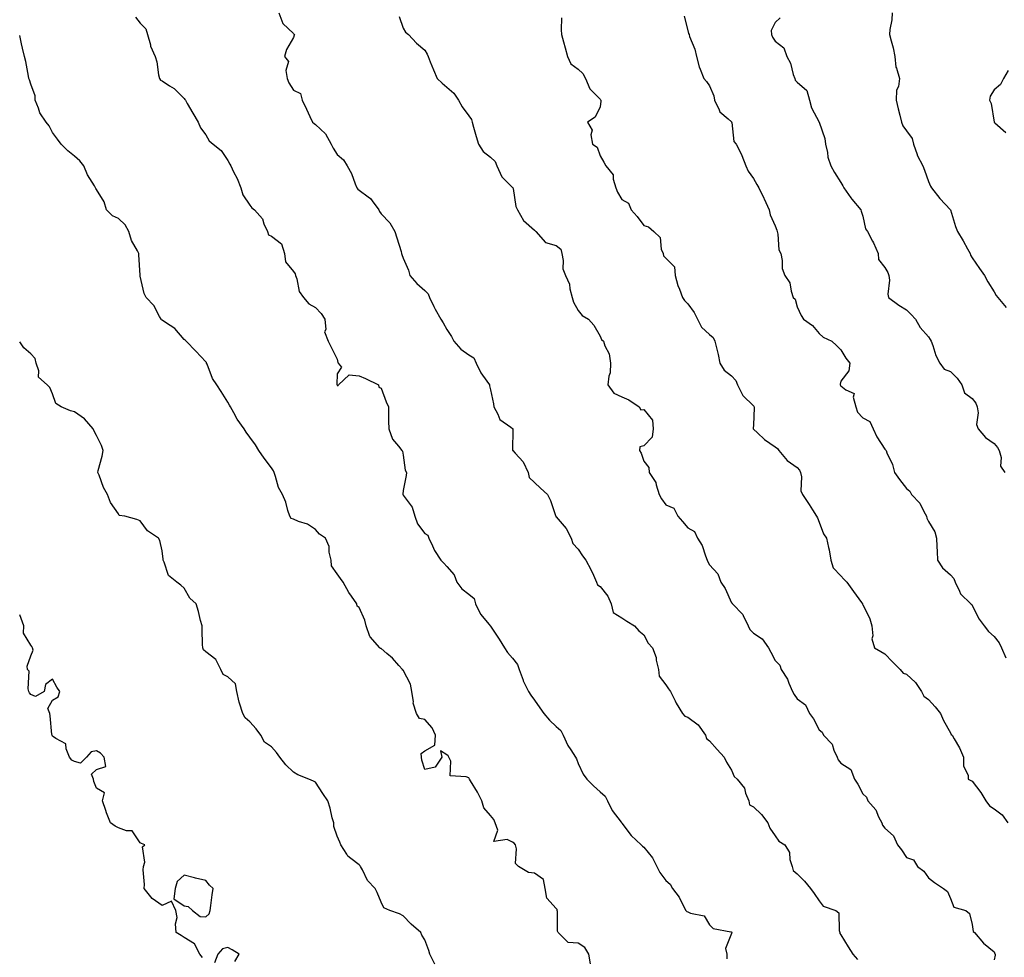
# Model space of a CAD drawing. Units: inches. Extents: x 931523 to 934163, y 7316378 to 7319018.
# Drawn here: x 931523 to 931973, y 7316961 to 7317389 of the extents above; entities that cross this region are included whole.
import ezdxf

# ---------------------------------------------------------------- set-up
doc = ezdxf.new("R2010")
doc.units = ezdxf.units.IN
doc.header["$MEASUREMENT"] = 0
doc.layers.add('Contour_93157316', color=7, linetype='Continuous', true_color=0x82f0f7)

msp = doc.modelspace()

# ---------------------------------------------------------------- linework, layer by layer
at = {"layer": 'Contour_93157316'}
for points in [[(931641.36, 7317391.92, 3302), (931643.12, 7317386.99, 3302), (931648.05, 7317382.34, 3302), (931648.21, 7317382.08, 3302), (931648.45, 7317381.92, 3302), (931648.39, 7317381.58, 3302), (931648.05, 7317380.56, 3302), (931644.92, 7317375.05, 3302), (931643.86, 7317371.92, 3302), (931645.83, 7317369.7, 3302), (931644.51, 7317365.46, 3302), (931645.21, 7317361.92, 3302), (931645.96, 7317359.83, 3302), (931648.05, 7317356.56, 3302), (931651.19, 7317355.06, 3302), (931651.98, 7317351.92, 3302), (931654.03, 7317347.9, 3302), (931655.49, 7317344.48, 3302), (931656.65, 7317341.92, 3302), (931657.44, 7317341.31, 3302), (931658.05, 7317340.83, 3302), (931662.65, 7317336.52, 3302), (931665.28, 7317331.92, 3302), (931666.22, 7317330.09, 3302), (931668.05, 7317327.18, 3302), (931670.81, 7317324.68, 3302), (931672.48, 7317321.92, 3302), (931674.56, 7317318.43, 3302), (931676.17, 7317313.8, 3302), (931676.99, 7317311.92, 3302), (931677.41, 7317311.28, 3302), (931678.05, 7317310.81, 3302), (931682.15, 7317307.82, 3302), (931683.26, 7317307.13, 3302), (931684.04, 7317305.93, 3302), (931687.04, 7317301.92, 3302), (931687.31, 7317301.18, 3302), (931688.05, 7317300.08, 3302), (931692.04, 7317295.91, 3302), (931694.37, 7317291.92, 3302), (931695.17, 7317289.04, 3302), (931697.16, 7317282.81, 3302), (931697.42, 7317281.92, 3302), (931697.58, 7317281.45, 3302), (931698.05, 7317279.81, 3302), (931700.52, 7317274.39, 3302), (931701.14, 7317271.92, 3302), (931704.43, 7317268.3, 3302), (931708.05, 7317265.1, 3302), (931709.58, 7317263.45, 3302), (931710.19, 7317261.92, 3302), (931712.18, 7317257.79, 3302), (931712.72, 7317256.59, 3302), (931715.25, 7317251.92, 3302), (931716.45, 7317250.32, 3302), (931718.05, 7317247.27, 3302), (931720.2, 7317244.07, 3302), (931721.29, 7317241.92, 3302), (931724.41, 7317238.28, 3302), (931728.05, 7317235.72, 3302), (931730.41, 7317234.28, 3302), (931731.42, 7317231.92, 3302), (931733.61, 7317227.48, 3302), (931736.36, 7317223.61, 3302), (931737.48, 7317221.92, 3302), (931737.62, 7317221.49, 3302), (931738.05, 7317219.66, 3302), (931739.45, 7317213.32, 3302), (931739.56, 7317211.92, 3302), (931741.37, 7317208.6, 3302), (931742.21, 7317206.08, 3302), (931747.29, 7317202.68, 3302), (931748.05, 7317202.08, 3302), (931748.15, 7317202.02, 3302), (931748.16, 7317201.92, 3302), (931748.2, 7317201.77, 3302), (931748.12, 7317191.99, 3302), (931748.17, 7317191.92, 3302), (931749.2, 7317190.77, 3302), (931752.9, 7317186.77, 3302), (931755.22, 7317181.92, 3302), (931755.72, 7317179.59, 3302), (931758.05, 7317177.43, 3302), (931760.83, 7317174.7, 3302), (931764.1, 7317171.92, 3302), (931765.34, 7317169.21, 3302), (931767.63, 7317162.34, 3302), (931767.79, 7317161.92, 3302), (931767.87, 7317161.74, 3302), (931768.05, 7317161.64, 3302), (931772.55, 7317156.42, 3302), (931774.92, 7317151.92, 3302), (931775.63, 7317149.5, 3302), (931778.05, 7317146.94, 3302), (931780.03, 7317143.9, 3302), (931781.58, 7317141.92, 3302), (931783.79, 7317137.66, 3302), (931784.99, 7317134.98, 3302), (931786.44, 7317131.92, 3302), (931786.81, 7317130.68, 3302), (931788.05, 7317129.87, 3302), (931791.52, 7317125.39, 3302), (931793.06, 7317121.92, 3302), (931794.09, 7317117.96, 3302), (931798.05, 7317115.49, 3302), (931800.24, 7317114.11, 3302), (931803.78, 7317111.92, 3302), (931805.75, 7317109.62, 3302), (931808.05, 7317107.84, 3302), (931810.06, 7317103.93, 3302), (931812.05, 7317101.92, 3302), (931813.6, 7317097.47, 3302), (931813.69, 7317096.28, 3302), (931814.71, 7317091.92, 3302), (931815.03, 7317088.9, 3302), (931818.05, 7317084.97, 3302), (931819.24, 7317083.11, 3302), (931820.22, 7317081.92, 3302), (931822.29, 7317077.68, 3302), (931822.74, 7317076.61, 3302), (931825.76, 7317071.92, 3302), (931826.72, 7317070.59, 3302), (931828.05, 7317070.19, 3302), (931832.85, 7317066.72, 3302), (931836.19, 7317061.92, 3302), (931836.59, 7317060.46, 3302), (931838.05, 7317059.34, 3302), (931841.5, 7317055.37, 3302), (931844.76, 7317051.92, 3302), (931845.76, 7317049.63, 3302), (931848.05, 7317046, 3302), (931849.23, 7317043.1, 3302), (931850.71, 7317041.92, 3302), (931853.93, 7317037.8, 3302), (931854.43, 7317035.54, 3302), (931855.91, 7317031.92, 3302), (931856.35, 7317030.22, 3302), (931858.05, 7317029.24, 3302), (931861.8, 7317025.67, 3302), (931864.64, 7317021.92, 3302), (931865.63, 7317019.5, 3302), (931868.05, 7317016.04, 3302), (931869.73, 7317013.6, 3302), (931872.39, 7317011.92, 3302), (931874.48, 7317008.35, 3302), (931874.75, 7317005.22, 3302), (931875.76, 7317001.92, 3302), (931876.29, 7317000.16, 3302), (931878.05, 7316998.58, 3302), (931881.42, 7316995.29, 3302), (931884.14, 7316991.92, 3302), (931885.78, 7316989.65, 3302), (931888.05, 7316986.29, 3302), (931889.96, 7316983.83, 3302), (931895.67, 7316981.92, 3302), (931897.02, 7316980.89, 3302), (931897.23, 7316972.74, 3302), (931897.53, 7316971.92, 3302), (931897.54, 7316971.41, 3302), (931898.05, 7316970.76, 3302), (931901.4, 7316965.27, 3302), (931903.52, 7316961.92, 3302), (931905.63, 7316959.5, 3302)], [(931921.5, 7317391.92, 3297), (931921.36, 7317388.61, 3297), (931920.4, 7317384.27, 3297), (931920.26, 7317381.92, 3297), (931920.94, 7317379.03, 3297), (931921.96, 7317375.83, 3297), (931922.69, 7317371.92, 3297), (931923.13, 7317367, 3297), (931923.44, 7317366.53, 3297), (931924.72, 7317361.92, 3297), (931924.4, 7317358.27, 3297), (931923.47, 7317356.5, 3297), (931923.33, 7317351.92, 3297), (931924.17, 7317348.04, 3297), (931924.92, 7317345.05, 3297), (931925.65, 7317341.92, 3297), (931926.37, 7317340.24, 3297), (931928.05, 7317337.97, 3297), (931930.61, 7317334.48, 3297), (931931.23, 7317331.92, 3297), (931932.86, 7317327.11, 3297), (931932.92, 7317326.79, 3297), (931935.43, 7317321.92, 3297), (931936.16, 7317320.03, 3297), (931938.05, 7317314.8, 3297), (931938.89, 7317312.76, 3297), (931939.39, 7317311.92, 3297), (931943.24, 7317307.11, 3297), (931948.05, 7317301.92, 3297), (931950.41, 7317294.28, 3297), (931951.3, 7317291.92, 3297), (931953.92, 7317287.79, 3297), (931955.83, 7317284.14, 3297), (931957.06, 7317281.92, 3297), (931957.25, 7317281.12, 3297), (931958.05, 7317280.01, 3297), (931961.27, 7317275.14, 3297), (931963.62, 7317271.92, 3297), (931965.06, 7317268.93, 3297), (931968.05, 7317264.44, 3297), (931968.91, 7317262.78, 3297), (931969.69, 7317261.92, 3297), (931973.48, 7317257.35, 3297)], [(931575.93, 7317389.8, 3303), (931578.05, 7317387.19, 3303), (931580.6, 7317384.47, 3303), (931581.4, 7317381.92, 3303), (931582.73, 7317377.24, 3303), (931582.8, 7317376.67, 3303), (931584.94, 7317371.92, 3303), (931585.6, 7317369.47, 3303), (931586.41, 7317363.56, 3303), (931586.78, 7317361.92, 3303), (931587.3, 7317361.17, 3303), (931588.05, 7317360.76, 3303), (931591.38, 7317358.59, 3303), (931593.5, 7317357.37, 3303), (931598.05, 7317352.74, 3303), (931598.39, 7317352.26, 3303), (931598.67, 7317351.92, 3303), (931599.51, 7317350.46, 3303), (931602.09, 7317345.96, 3303), (931604.46, 7317341.92, 3303), (931605.54, 7317339.41, 3303), (931608.05, 7317336.1, 3303), (931609.59, 7317333.46, 3303), (931611.32, 7317331.92, 3303), (931615.04, 7317328.91, 3303), (931618.05, 7317324.49, 3303), (931618.91, 7317322.78, 3303), (931619.45, 7317321.92, 3303), (931620.66, 7317319.31, 3303), (931622.26, 7317316.13, 3303), (931623.94, 7317311.92, 3303), (931624.87, 7317308.74, 3303), (931628.05, 7317304.03, 3303), (931628.97, 7317302.84, 3303), (931630.28, 7317301.92, 3303), (931633.84, 7317297.71, 3303), (931634.51, 7317295.46, 3303), (931636.14, 7317291.92, 3303), (931636.6, 7317290.47, 3303), (931638.05, 7317289.93, 3303), (931642.5, 7317286.37, 3303), (931643.92, 7317281.92, 3303), (931644.33, 7317278.2, 3303), (931648.05, 7317273.79, 3303), (931648.84, 7317272.71, 3303), (931649.01, 7317271.92, 3303), (931649.6, 7317270.37, 3303), (931650.67, 7317264.54, 3303), (931652.66, 7317261.92, 3303), (931655.11, 7317258.98, 3303), (931658.05, 7317257.31, 3303), (931660.66, 7317254.53, 3303), (931662.36, 7317251.92, 3303), (931662.77, 7317247.2, 3303), (931662.24, 7317246.11, 3303), (931663.93, 7317241.92, 3303), (931665.27, 7317239.14, 3303), (931668.05, 7317233.75, 3303), (931668.28, 7317232.15, 3303), (931668.45, 7317231.92, 3303), (931669.92, 7317230.05, 3303), (931668.05, 7317226.92, 3303), (931667.82, 7317222.15, 3303), (931667.91, 7317221.92, 3303), (931667.92, 7317221.79, 3303), (931668.05, 7317221.61, 3303), (931668.37, 7317221.6, 3303), (931668.59, 7317221.92, 3303), (931673.48, 7317226.49, 3303), (931678.05, 7317226.11, 3303), (931680.92, 7317224.79, 3303), (931686.79, 7317221.92, 3303), (931687.04, 7317220.91, 3303), (931688.05, 7317220.5, 3303), (931690.4, 7317214.27, 3303), (931691.37, 7317211.92, 3303), (931691.44, 7317208.53, 3303), (931691.47, 7317205.34, 3303), (931691.53, 7317201.92, 3303), (931693.3, 7317197.17, 3303), (931696.01, 7317193.96, 3303), (931697.57, 7317191.92, 3303), (931697.77, 7317191.64, 3303), (931698.05, 7317189.88, 3303), (931699.1, 7317182.97, 3303), (931699.72, 7317181.92, 3303), (931699.43, 7317180.54, 3303), (931698.05, 7317173.65, 3303), (931697.91, 7317172.06, 3303), (931697.92, 7317171.92, 3303), (931697.95, 7317171.82, 3303), (931698.05, 7317171.65, 3303), (931702.28, 7317166.15, 3303), (931703.38, 7317161.92, 3303), (931704.6, 7317158.47, 3303), (931708.05, 7317154.1, 3303), (931709.43, 7317153.3, 3303), (931709.78, 7317151.92, 3303), (931711.47, 7317148.5, 3303), (931712.4, 7317146.27, 3303), (931715.29, 7317141.92, 3303), (931716.62, 7317140.49, 3303), (931718.05, 7317139, 3303), (931721.38, 7317135.25, 3303), (931722.58, 7317131.92, 3303), (931724.92, 7317128.79, 3303), (931728.05, 7317126.36, 3303), (931730.48, 7317124.35, 3303), (931731.18, 7317121.92, 3303), (931733.37, 7317117.24, 3303), (931737.39, 7317112.58, 3303), (931737.93, 7317111.92, 3303), (931737.97, 7317111.84, 3303), (931738.05, 7317111.74, 3303), (931741.89, 7317105.76, 3303), (931744.39, 7317101.92, 3303), (931745.83, 7317099.7, 3303), (931748.05, 7317097.13, 3303), (931750.34, 7317094.21, 3303), (931751.06, 7317091.92, 3303), (931752.91, 7317087.06, 3303), (931752.98, 7317086.85, 3303), (931755.32, 7317081.92, 3303), (931756.41, 7317080.28, 3303), (931758.05, 7317077.97, 3303), (931760.56, 7317074.43, 3303), (931762.31, 7317071.92, 3303), (931764.94, 7317068.81, 3303), (931768.05, 7317065.98, 3303), (931770.17, 7317064.04, 3303), (931771.13, 7317061.92, 3303), (931773.39, 7317057.26, 3303), (931774.75, 7317055.22, 3303), (931776.8, 7317051.92, 3303), (931777.22, 7317051.09, 3303), (931778.05, 7317049.1, 3303), (931780.35, 7317044.22, 3303), (931781.94, 7317041.92, 3303), (931785.04, 7317038.91, 3303), (931788.05, 7317036.11, 3303), (931790.32, 7317034.19, 3303), (931791.46, 7317031.92, 3303), (931793.63, 7317027.5, 3303), (931797.71, 7317022.26, 3303), (931797.96, 7317021.92, 3303), (931798.01, 7317021.88, 3303), (931798.05, 7317021.81, 3303), (931802.23, 7317016.1, 3303), (931806.76, 7317011.92, 3303), (931807.47, 7317011.34, 3303), (931808.05, 7317010.86, 3303), (931812.04, 7317005.91, 3303), (931813.92, 7317001.92, 3303), (931815.41, 7316999.28, 3303), (931818.05, 7316995.58, 3303), (931820.06, 7316993.93, 3303), (931821.17, 7316991.92, 3303), (931824.15, 7316988.02, 3303), (931826.13, 7316983.84, 3303), (931827.19, 7316981.92, 3303), (931827.61, 7316981.48, 3303), (931828.05, 7316981.24, 3303), (931829.35, 7316980.62, 3303), (931835.61, 7316979.48, 3303), (931838.05, 7316975.43, 3303), (931839.76, 7316973.63, 3303), (931847.76, 7316972.21, 3303), (931848.05, 7316972.09, 3303), (931848.14, 7316972.01, 3303), (931848.18, 7316971.92, 3303), (931848.2, 7316971.77, 3303), (931848.05, 7316971.36, 3303), (931845.35, 7316964.62, 3303), (931845.99, 7316961.92, 3303), (931846.01, 7316959.88, 3303)], [(931696.32, 7317390.19, 3301), (931698.05, 7317384.81, 3301), (931699.19, 7317383.06, 3301), (931700.55, 7317381.92, 3301), (931704.19, 7317378.06, 3301), (931708.05, 7317374.74, 3301), (931709.13, 7317373, 3301), (931709.5, 7317371.92, 3301), (931710.49, 7317369.48, 3301), (931711.95, 7317365.82, 3301), (931713.61, 7317361.92, 3301), (931715.87, 7317359.74, 3301), (931718.05, 7317357.88, 3301), (931721.3, 7317355.17, 3301), (931723.4, 7317351.92, 3301), (931725.13, 7317349, 3301), (931728.05, 7317344.85, 3301), (931729.29, 7317343.16, 3301), (931729.61, 7317341.92, 3301), (931730.28, 7317339.69, 3301), (931731.45, 7317335.32, 3301), (931732.55, 7317331.92, 3301), (931734.67, 7317328.54, 3301), (931738.05, 7317325.98, 3301), (931740.12, 7317323.99, 3301), (931740.92, 7317321.92, 3301), (931743.12, 7317316.99, 3301), (931748.05, 7317312.16, 3301), (931748.18, 7317312.05, 3301), (931748.23, 7317311.92, 3301), (931748.31, 7317311.66, 3301), (931749.53, 7317303.4, 3301), (931750.28, 7317301.92, 3301), (931753.12, 7317296.99, 3301), (931758.05, 7317292.64, 3301), (931758.45, 7317292.32, 3301), (931758.72, 7317291.92, 3301), (931763.11, 7317286.98, 3301), (931768.05, 7317285.54, 3301), (931770.06, 7317283.93, 3301), (931770.59, 7317281.92, 3301), (931771.26, 7317278.71, 3301), (931771.09, 7317274.96, 3301), (931772.3, 7317271.92, 3301), (931774.06, 7317267.93, 3301), (931774.23, 7317265.74, 3301), (931775.24, 7317261.92, 3301), (931775.87, 7317259.74, 3301), (931778.05, 7317255.86, 3301), (931779.83, 7317253.7, 3301), (931782.72, 7317251.92, 3301), (931785.27, 7317249.14, 3301), (931788.05, 7317244.22, 3301), (931788.75, 7317242.62, 3301), (931789.61, 7317241.92, 3301), (931790.25, 7317239.72, 3301), (931792.21, 7317236.08, 3301), (931792.81, 7317231.92, 3301), (931792.59, 7317227.38, 3301), (931791.99, 7317225.86, 3301), (931791.64, 7317221.92, 3301), (931794.34, 7317218.21, 3301), (931798.05, 7317216.48, 3301), (931801.21, 7317215.08, 3301), (931805.93, 7317211.92, 3301), (931806.73, 7317210.6, 3301), (931808.05, 7317210.68, 3301), (931811.97, 7317205.84, 3301), (931812.32, 7317201.92, 3301), (931811.91, 7317198.06, 3301), (931808.05, 7317194.13, 3301), (931806.25, 7317193.72, 3301), (931806.04, 7317191.92, 3301), (931806.86, 7317190.73, 3301), (931808.05, 7317187.1, 3301), (931810.32, 7317184.19, 3301), (931810.52, 7317181.92, 3301), (931813.53, 7317177.4, 3301), (931813.62, 7317176.35, 3301), (931815.06, 7317171.92, 3301), (931816.07, 7317169.94, 3301), (931818.05, 7317167.23, 3301), (931821.8, 7317165.67, 3301), (931823.5, 7317161.92, 3301), (931825.7, 7317159.57, 3301), (931828.05, 7317156.63, 3301), (931831.16, 7317155.03, 3301), (931832.5, 7317151.92, 3301), (931834.71, 7317148.58, 3301), (931836.12, 7317143.85, 3301), (931836.94, 7317141.92, 3301), (931837.22, 7317141.09, 3301), (931838.05, 7317139.76, 3301), (931841.85, 7317135.72, 3301), (931843.19, 7317131.92, 3301), (931845.1, 7317128.97, 3301), (931848.05, 7317122.47, 3301), (931848.36, 7317122.23, 3301), (931848.48, 7317121.92, 3301), (931853.22, 7317117.09, 3301), (931853.37, 7317116.6, 3301), (931855.61, 7317111.92, 3301), (931856.41, 7317110.28, 3301), (931858.05, 7317108.63, 3301), (931862.13, 7317106, 3301), (931864.94, 7317101.92, 3301), (931866.06, 7317099.93, 3301), (931868.05, 7317096.09, 3301), (931870.13, 7317094, 3301), (931870.77, 7317091.92, 3301), (931873.7, 7317087.57, 3301), (931874.28, 7317085.69, 3301), (931875.9, 7317081.92, 3301), (931876.62, 7317080.49, 3301), (931878.05, 7317078.57, 3301), (931881.9, 7317075.77, 3301), (931883.74, 7317071.92, 3301), (931885.53, 7317069.4, 3301), (931888.05, 7317064.39, 3301), (931889.54, 7317063.41, 3301), (931890.06, 7317061.92, 3301), (931894, 7317057.87, 3301), (931894.78, 7317055.19, 3301), (931896.33, 7317051.92, 3301), (931896.84, 7317050.71, 3301), (931898.05, 7317049.21, 3301), (931902.49, 7317046.36, 3301), (931904.23, 7317041.92, 3301), (931905.75, 7317039.62, 3301), (931908.05, 7317035.11, 3301), (931909.75, 7317033.62, 3301), (931910.36, 7317031.92, 3301), (931914, 7317027.87, 3301), (931915.26, 7317024.71, 3301), (931916.72, 7317021.92, 3301), (931917.06, 7317020.93, 3301), (931918.05, 7317019.47, 3301), (931922.11, 7317015.98, 3301), (931923.83, 7317011.92, 3301), (931925.69, 7317009.56, 3301), (931928.05, 7317006.04, 3301), (931931.22, 7317005.09, 3301), (931933.02, 7317001.92, 3301), (931935.95, 7316999.82, 3301), (931938.05, 7316996.89, 3301), (931940.82, 7316994.69, 3301), (931944.95, 7316991.92, 3301), (931946.75, 7316990.62, 3301), (931948.05, 7316987.39, 3301), (931949.62, 7316983.49, 3301), (931955.03, 7316981.92, 3301), (931956.71, 7316980.58, 3301), (931958.05, 7316975.44, 3301), (931958.41, 7316972.28, 3301), (931959.08, 7316971.92, 3301), (931963.15, 7316967.02, 3301), (931968.05, 7316963, 3301), (931968.29, 7316962.16, 3301), (931968.44, 7316961.92, 3301), (931968.51, 7316961.46, 3301), (931968.05, 7316959.32, 3301)], [(931770.38, 7317389.59, 3300), (931770.25, 7317384.12, 3300), (931770.5, 7317381.92, 3300), (931771.39, 7317378.58, 3300), (931772.04, 7317375.91, 3300), (931773.16, 7317371.92, 3300), (931774.67, 7317368.54, 3300), (931778.05, 7317366.17, 3300), (931780.22, 7317364.09, 3300), (931781.39, 7317361.92, 3300), (931783.3, 7317357.17, 3300), (931788.05, 7317352.48, 3300), (931788.28, 7317352.15, 3300), (931788.36, 7317351.92, 3300), (931788.4, 7317351.57, 3300), (931788.05, 7317348.88, 3300), (931785.83, 7317344.14, 3300), (931782.36, 7317341.92, 3300), (931784.41, 7317338.28, 3300), (931783.81, 7317336.16, 3300), (931784.54, 7317331.92, 3300), (931786.7, 7317330.57, 3300), (931788.05, 7317326.56, 3300), (931789.79, 7317323.66, 3300), (931790.74, 7317321.92, 3300), (931794.07, 7317317.94, 3300), (931794.04, 7317315.93, 3300), (931795.27, 7317311.92, 3300), (931796.07, 7317309.94, 3300), (931798.05, 7317306.59, 3300), (931801.04, 7317304.91, 3300), (931802.26, 7317301.92, 3300), (931805.02, 7317298.89, 3300), (931808.05, 7317294.66, 3300), (931810.2, 7317294.07, 3300), (931812.64, 7317291.92, 3300), (931815.45, 7317289.32, 3300), (931815.98, 7317283.99, 3300), (931816.79, 7317281.92, 3300), (931817.08, 7317280.95, 3300), (931818.05, 7317279.83, 3300), (931822.01, 7317275.88, 3300), (931822.29, 7317271.92, 3300), (931823.52, 7317267.39, 3300), (931824.29, 7317265.68, 3300), (931825.64, 7317261.92, 3300), (931826.64, 7317260.51, 3300), (931828.05, 7317258.95, 3300), (931831.06, 7317254.93, 3300), (931832.53, 7317251.92, 3300), (931834.41, 7317248.28, 3300), (931838.05, 7317244.94, 3300), (931839.67, 7317243.54, 3300), (931840.44, 7317241.92, 3300), (931841.17, 7317238.8, 3300), (931841.92, 7317235.79, 3300), (931842.8, 7317231.92, 3300), (931844.77, 7317228.64, 3300), (931848.05, 7317226.09, 3300), (931850.12, 7317223.99, 3300), (931850.85, 7317221.92, 3300), (931853.2, 7317217.07, 3300), (931858.05, 7317212.32, 3300), (931858.3, 7317212.17, 3300), (931858.39, 7317211.92, 3300), (931858.46, 7317211.51, 3300), (931858.05, 7317203.64, 3300), (931857.96, 7317202.01, 3300), (931857.98, 7317201.92, 3300), (931857.99, 7317201.86, 3300), (931858.05, 7317201.78, 3300), (931859.9, 7317200.07, 3300), (931863.15, 7317197.02, 3300), (931868.05, 7317193.61, 3300), (931869.02, 7317192.89, 3300), (931869.62, 7317191.92, 3300), (931873.48, 7317187.35, 3300), (931878.05, 7317184.16, 3300), (931879.07, 7317182.94, 3300), (931879.53, 7317181.92, 3300), (931880, 7317179.97, 3300), (931879.71, 7317173.58, 3300), (931880.56, 7317171.92, 3300), (931883.48, 7317167.35, 3300), (931885.02, 7317164.95, 3300), (931886.96, 7317161.92, 3300), (931887.35, 7317161.22, 3300), (931888.05, 7317159.28, 3300), (931890.03, 7317153.9, 3300), (931891.38, 7317151.92, 3300), (931892.32, 7317147.65, 3300), (931892.74, 7317146.61, 3300), (931893.38, 7317141.92, 3300), (931894.46, 7317138.33, 3300), (931898.05, 7317134.68, 3300), (931899.37, 7317133.24, 3300), (931900.67, 7317131.92, 3300), (931903.75, 7317127.62, 3300), (931907.4, 7317122.57, 3300), (931907.87, 7317121.92, 3300), (931907.9, 7317121.77, 3300), (931908.05, 7317121.66, 3300), (931911.27, 7317115.14, 3300), (931912.13, 7317111.92, 3300), (931912.6, 7317107.37, 3300), (931912.11, 7317105.98, 3300), (931913.36, 7317101.92, 3300), (931916.26, 7317100.13, 3300), (931918.05, 7317099.1, 3300), (931921.55, 7317095.42, 3300), (931925.02, 7317091.92, 3300), (931926.45, 7317090.32, 3300), (931928.05, 7317089.86, 3300), (931932.17, 7317086.04, 3300), (931934.9, 7317081.92, 3300), (931935.89, 7317079.76, 3300), (931938.05, 7317078.33, 3300), (931941.03, 7317074.9, 3300), (931943.46, 7317071.92, 3300), (931944.86, 7317068.73, 3300), (931948.05, 7317062.98, 3300), (931948.43, 7317062.3, 3300), (931948.8, 7317061.92, 3300), (931949.72, 7317060.25, 3300), (931952.26, 7317056.13, 3300), (931954, 7317051.92, 3300), (931953.99, 7317047.86, 3300), (931956.22, 7317043.75, 3300), (931956.2, 7317041.92, 3300), (931957.43, 7317041.3, 3300), (931958.05, 7317040.94, 3300), (931961.99, 7317035.86, 3300), (931964.22, 7317031.92, 3300), (931965.82, 7317029.69, 3300), (931968.05, 7317028.33, 3300), (931971.66, 7317025.53, 3300), (931974.24, 7317021.92, 3300)], [(931826.44, 7317390.31, 3299), (931828.05, 7317383.86, 3299), (931828.49, 7317382.36, 3299), (931828.67, 7317381.92, 3299), (931828.93, 7317381.04, 3299), (931831.38, 7317375.26, 3299), (931832.07, 7317371.92, 3299), (931833.28, 7317367.15, 3299), (931833.82, 7317366.15, 3299), (931835.5, 7317361.92, 3299), (931836.59, 7317360.46, 3299), (931838.05, 7317358.46, 3299), (931840.02, 7317353.89, 3299), (931840.24, 7317351.92, 3299), (931842.42, 7317347.55, 3299), (931842.7, 7317346.57, 3299), (931846.59, 7317343.38, 3299), (931848.05, 7317342.08, 3299), (931848.13, 7317342, 3299), (931848.14, 7317341.92, 3299), (931848.2, 7317341.77, 3299), (931849.15, 7317333.02, 3299), (931850.17, 7317331.92, 3299), (931852.27, 7317327.7, 3299), (931852.83, 7317326.7, 3299), (931854.66, 7317321.92, 3299), (931855.66, 7317319.53, 3299), (931858.05, 7317316.12, 3299), (931859.63, 7317313.5, 3299), (931860.55, 7317311.92, 3299), (931862.83, 7317307.14, 3299), (931862.97, 7317306.84, 3299), (931865.28, 7317301.92, 3299), (931865.66, 7317299.53, 3299), (931868.05, 7317294.63, 3299), (931868.7, 7317292.57, 3299), (931868.94, 7317291.92, 3299), (931869.27, 7317290.7, 3299), (931869.75, 7317283.62, 3299), (931870.57, 7317281.92, 3299), (931871.24, 7317278.73, 3299), (931871.16, 7317275.03, 3299), (931872.39, 7317271.92, 3299), (931874.66, 7317268.53, 3299), (931875.3, 7317264.67, 3299), (931876.29, 7317261.92, 3299), (931877.16, 7317261.03, 3299), (931878.05, 7317257.59, 3299), (931879.83, 7317253.7, 3299), (931880.91, 7317251.92, 3299), (931885.12, 7317248.99, 3299), (931888.05, 7317245.43, 3299), (931889.89, 7317243.76, 3299), (931893.83, 7317241.92, 3299), (931896.06, 7317239.93, 3299), (931898.05, 7317238, 3299), (931900.34, 7317234.21, 3299), (931902.18, 7317231.92, 3299), (931901.61, 7317228.36, 3299), (931898.05, 7317223.61, 3299), (931897.68, 7317222.29, 3299), (931897.76, 7317221.92, 3299), (931897.84, 7317221.71, 3299), (931898.05, 7317221.46, 3299), (931900.24, 7317219.73, 3299), (931904.09, 7317217.96, 3299), (931903.64, 7317216.33, 3299), (931904.87, 7317211.92, 3299), (931905.68, 7317209.55, 3299), (931908.05, 7317206.91, 3299), (931911.3, 7317205.17, 3299), (931912.8, 7317201.92, 3299), (931914.4, 7317198.27, 3299), (931918.05, 7317192.66, 3299), (931918.46, 7317192.33, 3299), (931918.72, 7317191.92, 3299), (931919.06, 7317190.91, 3299), (931921.65, 7317185.52, 3299), (931922.45, 7317181.92, 3299), (931924.86, 7317178.73, 3299), (931928.05, 7317174.63, 3299), (931929.58, 7317173.45, 3299), (931930.34, 7317171.92, 3299), (931934.03, 7317167.9, 3299), (931935.89, 7317164.08, 3299), (931937.15, 7317161.92, 3299), (931937.28, 7317161.15, 3299), (931938.05, 7317159.61, 3299), (931940.91, 7317154.78, 3299), (931941.67, 7317151.92, 3299), (931941.89, 7317148.08, 3299), (931941.98, 7317145.85, 3299), (931942.21, 7317141.92, 3299), (931944.45, 7317138.32, 3299), (931948.05, 7317135.23, 3299), (931949.58, 7317133.45, 3299), (931950.19, 7317131.92, 3299), (931952.22, 7317127.75, 3299), (931952.6, 7317126.47, 3299), (931957.43, 7317121.92, 3299), (931957.75, 7317121.62, 3299), (931958.05, 7317121.22, 3299), (931961.12, 7317114.99, 3299), (931963.39, 7317111.92, 3299), (931965.44, 7317109.31, 3299), (931968.05, 7317106.99, 3299), (931970.31, 7317104.18, 3299), (931971.44, 7317101.92, 3299), (931973.4, 7317097.27, 3299)], [(931870.33, 7317389.64, 3298), (931868.05, 7317387.43, 3298), (931866.15, 7317383.82, 3298), (931866.33, 7317381.92, 3298), (931866.81, 7317380.68, 3298), (931868.05, 7317378.84, 3298), (931871.96, 7317375.83, 3298), (931873.3, 7317371.92, 3298), (931875.01, 7317368.88, 3298), (931876.29, 7317363.68, 3298), (931876.95, 7317361.92, 3298), (931877.21, 7317361.08, 3298), (931878.05, 7317360.12, 3298), (931882.47, 7317356.34, 3298), (931883.65, 7317351.92, 3298), (931884.53, 7317348.4, 3298), (931888.05, 7317341.97, 3298), (931888.07, 7317341.94, 3298), (931888.08, 7317341.89, 3298), (931890.66, 7317334.53, 3298), (931890.95, 7317331.92, 3298), (931891.85, 7317328.12, 3298), (931892.12, 7317325.99, 3298), (931893.45, 7317321.92, 3298), (931895.12, 7317318.99, 3298), (931898.05, 7317314.32, 3298), (931898.94, 7317312.81, 3298), (931899.41, 7317311.92, 3298), (931902.56, 7317307.41, 3298), (931902.95, 7317306.82, 3298), (931907.08, 7317301.92, 3298), (931907.35, 7317301.22, 3298), (931908.05, 7317298.95, 3298), (931909.29, 7317293.16, 3298), (931910.1, 7317291.92, 3298), (931912.4, 7317287.57, 3298), (931912.87, 7317286.74, 3298), (931915.02, 7317281.92, 3298), (931915.27, 7317279.14, 3298), (931918.05, 7317275.53, 3298), (931919.45, 7317273.32, 3298), (931919.96, 7317271.92, 3298), (931920.27, 7317269.7, 3298), (931919.43, 7317263.3, 3298), (931919.79, 7317261.92, 3298), (931924.42, 7317258.29, 3298), (931928.05, 7317256.25, 3298), (931930.15, 7317254.02, 3298), (931932.13, 7317251.92, 3298), (931934.24, 7317248.11, 3298), (931938.05, 7317243.85, 3298), (931938.84, 7317242.71, 3298), (931939.29, 7317241.92, 3298), (931940.06, 7317239.91, 3298), (931941.42, 7317235.29, 3298), (931943.19, 7317231.92, 3298), (931945.26, 7317229.13, 3298), (931948.05, 7317228.1, 3298), (931951.18, 7317225.05, 3298), (931953.21, 7317221.92, 3298), (931954.45, 7317218.32, 3298), (931958.05, 7317215.78, 3298), (931959.67, 7317213.54, 3298), (931960.26, 7317211.92, 3298), (931960.73, 7317209.24, 3298), (931959.91, 7317203.78, 3298), (931960.67, 7317201.92, 3298), (931964.04, 7317197.91, 3298), (931968.05, 7317195.15, 3298), (931969.48, 7317193.35, 3298), (931970.38, 7317191.92, 3298), (931971.22, 7317188.75, 3298), (931970.88, 7317184.75, 3298), (931972.96, 7317181.92, 3298)], [(931783.68, 7316957.55, 3304), (931782.97, 7316961.92, 3304), (931781.11, 7316964.98, 3304), (931778.05, 7316966.95, 3304), (931773.48, 7316967.35, 3304), (931768.88, 7316971.92, 3304), (931768.6, 7316972.47, 3304), (931768.59, 7316981.38, 3304), (931768.46, 7316981.92, 3304), (931768.42, 7316982.29, 3304), (931768.05, 7316982.83, 3304), (931763.68, 7316987.55, 3304), (931763.03, 7316991.92, 3304), (931762.18, 7316996.05, 3304), (931758.05, 7316998.97, 3304), (931755.42, 7316999.29, 3304), (931750.79, 7317001.92, 3304), (931749.43, 7317003.3, 3304), (931749.9, 7317010.07, 3304), (931749.35, 7317011.92, 3304), (931748.78, 7317012.65, 3304), (931748.05, 7317013.1, 3304), (931745.57, 7317014.4, 3304), (931739.51, 7317013.38, 3304), (931741.34, 7317018.63, 3304), (931740.13, 7317021.92, 3304), (931739.6, 7317023.47, 3304), (931738.05, 7317025.33, 3304), (931734.92, 7317028.8, 3304), (931734.03, 7317031.92, 3304), (931732.01, 7317035.88, 3304), (931728.81, 7317041.16, 3304), (931728.37, 7317041.92, 3304), (931728.26, 7317042.13, 3304), (931728.05, 7317042.42, 3304), (931726.96, 7317043.01, 3304), (931719.59, 7317043.46, 3304), (931719.84, 7317050.13, 3304), (931719.01, 7317051.92, 3304), (931718.65, 7317052.52, 3304), (931718.05, 7317052.96, 3304), (931715.22, 7317054.75, 3304), (931715.75, 7317051.92, 3304), (931712.68, 7317047.29, 3304), (931708.05, 7317046.29, 3304), (931706.66, 7317050.53, 3304), (931706.46, 7317051.92, 3304), (931706.35, 7317053.62, 3304), (931708.05, 7317054.89, 3304), (931712.61, 7317057.36, 3304), (931712.83, 7317061.92, 3304), (931711.39, 7317065.26, 3304), (931708.05, 7317069.14, 3304), (931705.65, 7317069.52, 3304), (931704.16, 7317071.92, 3304), (931702.73, 7317076.6, 3304), (931702.81, 7317077.16, 3304), (931702.08, 7317081.92, 3304), (931701.42, 7317085.29, 3304), (931698.05, 7317091.66, 3304), (931697.86, 7317091.73, 3304), (931697.87, 7317091.92, 3304), (931696.22, 7317093.75, 3304), (931693.23, 7317097.1, 3304), (931690.73, 7317099.24, 3304), (931688.05, 7317101.57, 3304), (931687.73, 7317101.6, 3304), (931687.53, 7317101.92, 3304), (931682.98, 7317106.85, 3304), (931682.96, 7317107.01, 3304), (931681.19, 7317111.92, 3304), (931680.63, 7317114.5, 3304), (931678.05, 7317120.31, 3304), (931677.06, 7317120.93, 3304), (931676.92, 7317121.92, 3304), (931674.53, 7317125.44, 3304), (931673.29, 7317127.16, 3304), (931670.78, 7317131.92, 3304), (931669.58, 7317133.45, 3304), (931668.05, 7317135.62, 3304), (931665.43, 7317139.3, 3304), (931665.29, 7317141.92, 3304), (931664.38, 7317145.59, 3304), (931664.28, 7317148.15, 3304), (931662.62, 7317151.92, 3304), (931659.86, 7317153.73, 3304), (931658.05, 7317155.85, 3304), (931654.44, 7317158.31, 3304), (931650.38, 7317159.59, 3304), (931648.05, 7317160.61, 3304), (931647.04, 7317160.91, 3304), (931646.32, 7317161.92, 3304), (931645.45, 7317164.52, 3304), (931644.49, 7317168.36, 3304), (931642.95, 7317171.92, 3304), (931641.21, 7317175.08, 3304), (931639.89, 7317180.08, 3304), (931639.2, 7317181.92, 3304), (931638.85, 7317182.72, 3304), (931638.05, 7317184.03, 3304), (931634.63, 7317188.5, 3304), (931632.14, 7317191.92, 3304), (931630.76, 7317194.63, 3304), (931628.05, 7317198.11, 3304), (931626.45, 7317200.32, 3304), (931625.57, 7317201.92, 3304), (931622.36, 7317206.23, 3304), (931620.82, 7317209.15, 3304), (931619.22, 7317211.92, 3304), (931618.74, 7317212.61, 3304), (931618.05, 7317214.12, 3304), (931615.04, 7317218.91, 3304), (931613.02, 7317221.92, 3304), (931611.01, 7317224.88, 3304), (931608.6, 7317231.37, 3304), (931608.34, 7317231.92, 3304), (931608.29, 7317232.16, 3304), (931608.05, 7317232.52, 3304), (931603.4, 7317237.27, 3304), (931599, 7317241.92, 3304), (931598.5, 7317242.37, 3304), (931598.05, 7317242.72, 3304), (931593.79, 7317247.66, 3304), (931589.58, 7317250.39, 3304), (931588.05, 7317251.49, 3304), (931587.74, 7317251.61, 3304), (931587.56, 7317251.92, 3304), (931586.82, 7317253.15, 3304), (931584.25, 7317258.12, 3304), (931580.7, 7317261.92, 3304), (931579.8, 7317263.67, 3304), (931578.05, 7317271.6, 3304), (931577.99, 7317271.86, 3304), (931577.97, 7317271.92, 3304), (931577.96, 7317272.01, 3304), (931577.44, 7317281.31, 3304), (931577.38, 7317281.92, 3304), (931576.81, 7317283.16, 3304), (931574, 7317287.87, 3304), (931572.9, 7317291.92, 3304), (931571.24, 7317295.11, 3304), (931568.05, 7317297.98, 3304), (931565.35, 7317299.22, 3304), (931562.65, 7317301.92, 3304), (931561.61, 7317305.48, 3304), (931558.05, 7317311.15, 3304), (931557.73, 7317311.6, 3304), (931557.63, 7317311.92, 3304), (931557.09, 7317312.88, 3304), (931553.99, 7317317.86, 3304), (931552.27, 7317321.92, 3304), (931550.39, 7317324.26, 3304), (931548.05, 7317326.32, 3304), (931544.99, 7317328.86, 3304), (931541.94, 7317331.92, 3304), (931540.29, 7317334.16, 3304), (931538.05, 7317337.16, 3304), (931536.42, 7317340.29, 3304), (931535.04, 7317341.92, 3304), (931532.24, 7317346.11, 3304), (931531.58, 7317348.39, 3304), (931530.08, 7317351.92, 3304), (931530.03, 7317353.9, 3304), (931528.05, 7317359.27, 3304), (931527.41, 7317361.28, 3304), (931527.24, 7317361.92, 3304), (931526.98, 7317362.99, 3304), (931525.81, 7317369.68, 3304), (931525.14, 7317371.92, 3304), (931524.3, 7317375.67, 3304), (931523.79, 7317377.66, 3304), (931523, 7317381.46, 3304)], [(931974.44, 7317365.53, 3296), (931972.25, 7317361.92, 3296), (931970.91, 7317359.06, 3296), (931968.05, 7317356.73, 3296), (931966.21, 7317353.76, 3296), (931965.88, 7317351.92, 3296), (931966.59, 7317350.46, 3296), (931968.04, 7317341.93, 3296), (931968.04, 7317341.91, 3296), (931968.05, 7317341.9, 3296), (931968.37, 7317341.6, 3296), (931973.29, 7317337.16, 3296)], [(931712.61, 7316957.36, 3305), (931710.29, 7316961.92, 3305), (931709.82, 7316963.69, 3305), (931708.05, 7316968.54, 3305), (931706.72, 7316970.59, 3305), (931706.24, 7316971.92, 3305), (931701.77, 7316975.64, 3305), (931698.05, 7316979.52, 3305), (931696.49, 7316980.36, 3305), (931692.03, 7316981.92, 3305), (931689.26, 7316983.13, 3305), (931688.05, 7316985.75, 3305), (931686.28, 7316990.15, 3305), (931685.3, 7316991.92, 3305), (931681.8, 7316995.67, 3305), (931679.49, 7317000.48, 3305), (931678.66, 7317001.92, 3305), (931678.44, 7317002.31, 3305), (931678.05, 7317002.78, 3305), (931674.29, 7317005.68, 3305), (931672.8, 7317006.67, 3305), (931672.38, 7317007.59, 3305), (931669.71, 7317011.92, 3305), (931669.23, 7317013.1, 3305), (931668.05, 7317015.89, 3305), (931666.39, 7317020.26, 3305), (931666.41, 7317021.92, 3305), (931665.77, 7317024.2, 3305), (931664.78, 7317028.65, 3305), (931663.67, 7317031.92, 3305), (931661.45, 7317035.32, 3305), (931658.05, 7317040.44, 3305), (931657.15, 7317041.02, 3305), (931655.03, 7317041.92, 3305), (931650.04, 7317043.91, 3305), (931648.05, 7317045.1, 3305), (931644.53, 7317048.4, 3305), (931641.79, 7317051.92, 3305), (931640.26, 7317054.13, 3305), (931638.05, 7317056.65, 3305), (931634.85, 7317058.72, 3305), (931633.12, 7317061.92, 3305), (931631.05, 7317064.92, 3305), (931628.05, 7317068.1, 3305), (931626.01, 7317069.88, 3305), (931624.91, 7317071.92, 3305), (931623.41, 7317076.56, 3305), (931623.17, 7317077.04, 3305), (931622.23, 7317081.92, 3305), (931621.48, 7317085.35, 3305), (931618.05, 7317088.63, 3305), (931615.85, 7317089.72, 3305), (931614.85, 7317091.92, 3305), (931612.63, 7317096.5, 3305), (931608.05, 7317100.07, 3305), (931607.01, 7317100.88, 3305), (931606.63, 7317101.92, 3305), (931606.54, 7317103.43, 3305), (931606.39, 7317110.26, 3305), (931606.27, 7317111.92, 3305), (931605.6, 7317114.37, 3305), (931604.63, 7317118.5, 3305), (931603.58, 7317121.92, 3305), (931600.69, 7317124.56, 3305), (931598.05, 7317129.04, 3305), (931596.62, 7317130.49, 3305), (931594.81, 7317131.92, 3305), (931591.02, 7317134.89, 3305), (931589.01, 7317140.96, 3305), (931588.5, 7317141.92, 3305), (931588.45, 7317142.32, 3305), (931588.05, 7317146.13, 3305), (931587, 7317150.87, 3305), (931586.38, 7317151.92, 3305), (931581.37, 7317155.24, 3305), (931578.05, 7317159.84, 3305), (931576.53, 7317160.4, 3305), (931570.94, 7317161.92, 3305), (931568.48, 7317162.35, 3305), (931568.05, 7317163.02, 3305), (931564.41, 7317168.28, 3305), (931563.05, 7317171.92, 3305), (931561.22, 7317175.09, 3305), (931559.25, 7317180.72, 3305), (931558.73, 7317181.92, 3305), (931558.91, 7317182.78, 3305), (931560.59, 7317189.38, 3305), (931561.06, 7317191.92, 3305), (931560.43, 7317194.3, 3305), (931558.05, 7317198.77, 3305), (931556.95, 7317200.82, 3305), (931556.6, 7317201.92, 3305), (931552.52, 7317206.39, 3305), (931548.05, 7317209.59, 3305), (931546.26, 7317210.13, 3305), (931541.97, 7317211.92, 3305), (931539.55, 7317213.42, 3305), (931538.05, 7317217.83, 3305), (931536.81, 7317220.68, 3305), (931535.57, 7317221.92, 3305), (931531.66, 7317225.53, 3305), (931531.68, 7317228.29, 3305), (931530.46, 7317231.92, 3305), (931530.06, 7317233.93, 3305), (931528.05, 7317236.09, 3305), (931524.95, 7317238.82, 3305), (931523, 7317241.57, 3305)], [(931606.56, 7316960.43, 3306), (931605.27, 7316961.92, 3306), (931602.79, 7316966.66, 3306), (931598.05, 7316969.6, 3306), (931596.67, 7316970.54, 3306), (931594.49, 7316971.92, 3306), (931594.15, 7316975.82, 3306), (931594.9, 7316978.77, 3306), (931594.24, 7316981.92, 3306), (931592.34, 7316986.21, 3306), (931588.05, 7316984.23, 3306), (931583.56, 7316987.43, 3306), (931579.86, 7316991.92, 3306), (931579.97, 7316993.84, 3306), (931579.43, 7317000.54, 3306), (931579.55, 7317001.92, 3306), (931580.12, 7317003.99, 3306), (931579.05, 7317010.92, 3306), (931580.16, 7317011.92, 3306), (931578.65, 7317012.52, 3306), (931578.05, 7317012.8, 3306), (931574.34, 7317018.21, 3306), (931571.72, 7317018.25, 3306), (931568.05, 7317019.64, 3306), (931566.62, 7317020.49, 3306), (931564.51, 7317021.92, 3306), (931562.65, 7317026.52, 3306), (931562.34, 7317027.63, 3306), (931560.89, 7317031.92, 3306), (931561.77, 7317035.64, 3306), (931558.05, 7317037.7, 3306), (931556.9, 7317040.77, 3306), (931556.69, 7317041.92, 3306), (931555.84, 7317044.13, 3306), (931558.05, 7317046.3, 3306), (931562.28, 7317047.69, 3306), (931561.52, 7317051.92, 3306), (931559.92, 7317053.79, 3306), (931558.05, 7317054.8, 3306), (931555.59, 7317054.38, 3306), (931553.56, 7317051.92, 3306), (931550.83, 7317049.14, 3306), (931548.05, 7317049.93, 3306), (931546.75, 7317050.62, 3306), (931545.82, 7317051.92, 3306), (931544.21, 7317055.76, 3306), (931544.09, 7317057.96, 3306), (931539.47, 7317060.5, 3306), (931538.05, 7317061.59, 3306), (931537.88, 7317061.75, 3306), (931537.8, 7317061.92, 3306), (931537.75, 7317062.22, 3306), (931536.97, 7317070.84, 3306), (931536.73, 7317071.92, 3306), (931535.88, 7317074.09, 3306), (931538.05, 7317077.96, 3306), (931540.55, 7317079.42, 3306), (931541.39, 7317081.92, 3306), (931540.01, 7317083.88, 3306), (931538.05, 7317087.61, 3306), (931534.8, 7317085.17, 3306), (931534.2, 7317081.92, 3306), (931530.28, 7317079.69, 3306), (931528.05, 7317080.55, 3306), (931527.44, 7317081.31, 3306), (931527.2, 7317081.92, 3306), (931526.8, 7317083.17, 3306), (931527.35, 7317091.22, 3306), (931526.54, 7317091.92, 3306), (931526.45, 7317093.52, 3306), (931528.05, 7317098.26, 3306), (931529.18, 7317100.79, 3306), (931528.87, 7317101.92, 3306), (931528.54, 7317102.41, 3306), (931528.05, 7317103.05, 3306), (931524.73, 7317108.6, 3306), (931524.9, 7317111.92, 3306), (931523.05, 7317116.92, 3306), (931523, 7317117, 3306)], [(931621.29, 7316958.68, 3306), (931623.18, 7316961.92, 3306), (931620.04, 7316963.91, 3306), (931618.05, 7316964.93, 3306), (931615.59, 7316964.38, 3306), (931613.47, 7316961.92, 3306), (931611.92, 7316958.05, 3306)]]:
    msp.add_polyline3d(points, dxfattribs=at)
msp.add_polyline3d([(931608.05, 7316978.98, 3306), (931609.6, 7316980.37, 3306), (931610, 7316981.92, 3306), (931610.3, 7316984.17, 3306), (931610.94, 7316989.03, 3306), (931611.32, 7316991.92, 3306), (931609.63, 7316993.5, 3306), (931608.05, 7316995.59, 3306), (931603.27, 7316996.7, 3306), (931602.89, 7316996.76, 3306), (931598.05, 7316998.09, 3306), (931594.85, 7316995.12, 3306), (931594.02, 7316991.92, 3306), (931593.4, 7316987.27, 3306), (931598.05, 7316984.08, 3306), (931599.91, 7316983.78, 3306), (931601.99, 7316981.92, 3306), (931605.35, 7316979.22, 3306)], close=True, dxfattribs=at)

doc.saveas('drawing.dxf')
